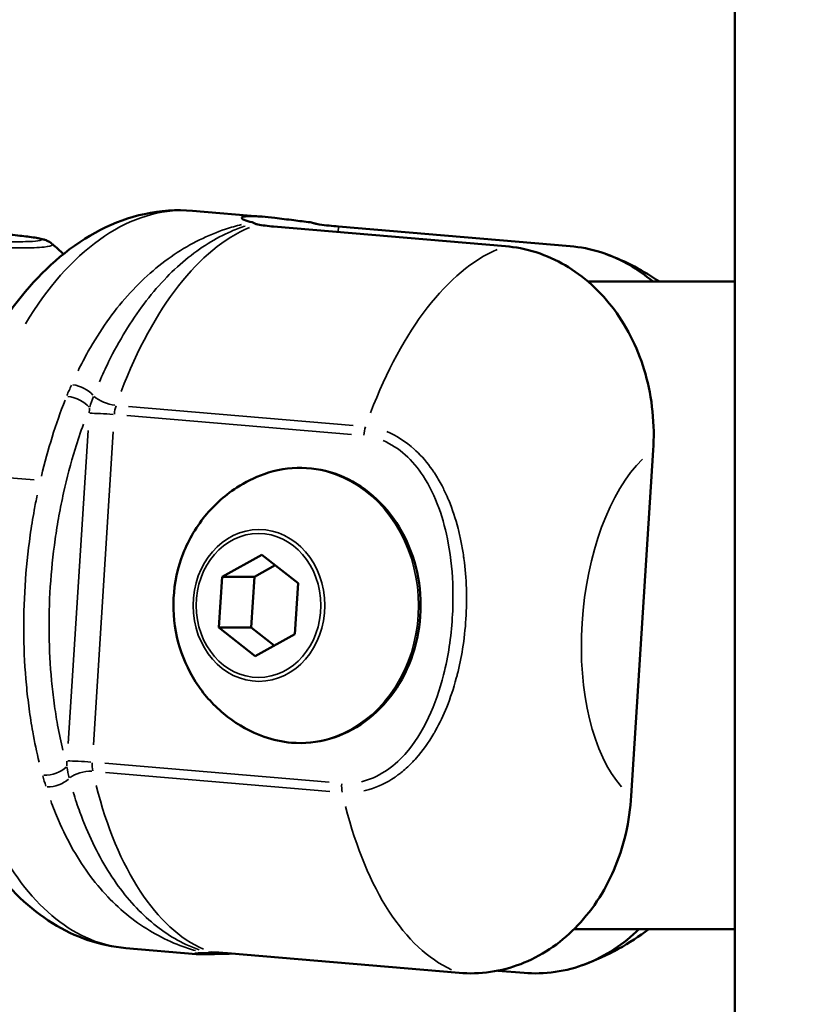
# Model space of a CAD drawing. Units: millimetres. Extents: x -542 to 17334, y 6 to 14206.
# Drawn here: x 6512 to 6554, y 9630 to 9683 of the extents above; entities that cross this region are included whole.
import ezdxf

# ---------------------------------------------------------------- set-up
doc = ezdxf.new("R2010")
doc.units = ezdxf.units.MM
doc.header["$MEASUREMENT"] = 0
doc.layers.add('Visible (ISO)', color=7, linetype='Continuous', lineweight=50)
doc.layers.add('Visible Narrow (ISO)', color=7, linetype='Continuous', lineweight=35)
doc.styles.get("Standard").update_dxf_attribs({"font": 'square721_bt_roman.ttf'})
doc.dimstyles.get("Standard").update_dxf_attribs({"dimtxt": 200, "dimasz": 100, "dimexe": 0.18, "dimexo": 0.0625, "dimgap": 40, "dimtad": 1, "dimdec": 0, "dimlfac": 0.1, "dimrnd": 5, "dimzin": 0, "dimdsep": 46, "dimtxsty": 'Standard', "dimcen": 0.09, "dimse1": 1, "dimse2": 1, "dimadec": 0, "dimazin": 0, "dimtfac": 1, "dimtdec": 0, "dimtofl": 0, "dimtmove": 0, "dimatfit": 3, "dimfxl": 1, "dimtolj": 1, "dimtzin": 0, "dimarcsym": 0})

# ---------------------------------------------------------------- blocks, each defined once
blk = doc.blocks.new('*D7')
at = {"color": 0, "lineweight": -2, "transparency": 16777216}
blk.add_line((102.142, 13815.301), (6551.476, 13815.301), dxfattribs=at)
at = {"color": 0, "transparency": 16777216}
for points in [[(102.142, 13831.968), (102.142, 13798.634), (2.142, 13815.301)], [(6551.476, 13831.968), (6551.476, 13798.634), (6651.476, 13815.301)]]:
    blk.add_solid(points, dxfattribs=at)
at = {"layer": 'Defpoints', "color": 0, "transparency": 16777216}
for p in [(6651.476, 13815.301), (2.142, 9135.569), (6651.476, 8914.232)]:
    blk.add_point(p, dxfattribs=at)
at = {"color": 0, "transparency": 16777216, "insert": (3326.809, 14009.129), "char_height": 300, "attachment_point": 5}
blk.add_mtext('\\A1;665', dxfattribs=at)
blk = doc.blocks.new('*D34')
at = {"color": 0, "lineweight": -2, "transparency": 16777216}
blk.add_line((6804.271, 10861.732), (6804.271, 9009.221), dxfattribs=at)
at = {"color": 0, "transparency": 16777216}
for points in [[(6787.604, 10861.732), (6820.937, 10861.732), (6804.271, 10961.732)], [(6787.604, 9009.221), (6820.937, 9009.221), (6804.271, 8909.221)]]:
    blk.add_solid(points, dxfattribs=at)
at = {"layer": 'Defpoints', "color": 0, "transparency": 16777216}
for p in [(1731.605, 10961.732), (1838.605, 8909.221), (6804.271, 8909.221)]:
    blk.add_point(p, dxfattribs=at)
at = {"color": 0, "transparency": 16777216, "insert": (6936.446, 9935.476), "char_height": 180, "attachment_point": 5, "rotation": 90}
blk.add_mtext('\\A1;205', dxfattribs=at)

msp = doc.modelspace()

# ---------------------------------------------------------------- linework, layer by layer
at = {"layer": 'Visible (ISO)'}
for p, q in [((6550.389, 8959.232), (6550.389, 10017.785)), ((6521.099, 9672.563), (6524.899, 9672.241)), ((6525.475, 9671.712), (6537.998, 9670.651)), ((6528.975, 9671.712), (6541.498, 9670.651)), ((6550.389, 9668.732), (6542.466, 9668.732)), ((6545.981, 9659.623), (6544.793, 9640.938)), ((6522.689, 9652.777), (6524.833, 9653.974)), ((6524.833, 9653.974), (6526.803, 9652.429)), ((6524.439, 9652.777), (6525.561, 9653.404)), ((6522.515, 9650.035), (6522.689, 9652.777)), ((6522.689, 9652.777), (6524.439, 9652.777)), ((6524.265, 9650.035), (6524.439, 9652.777)), ((6526.803, 9652.429), (6526.629, 9649.686)), ((6524.485, 9648.489), (6522.515, 9650.035)), ((6522.515, 9650.035), (6524.265, 9650.035)), ((6525.507, 9649.06), (6524.265, 9650.035)), ((6526.629, 9649.686), (6524.485, 9648.489)), ((6535.016, 9646.232), (6535.013, 9646.232)), ((6541.699, 9633.732), (6550.389, 9633.732)), ((6517.498, 9632.716), (6521.297, 9632.394)), ((6535.502, 9631.374), (6522.978, 9632.435)), ((6539.002, 9631.374), (6537.59, 9631.493))]:
    msp.add_line(p, q, dxfattribs=at)
for centre, major_axis, ratio, start_param, end_param in [((6534.659, 9651.232), (0, -5.5), 0.866025, 0.03482, 0.035515), ((6519.298, 9652.639), (-1.852, -19.919), 0.5607, 0.004324, 0.004567)]:
    msp.add_ellipse(centre, major_axis=major_axis, ratio=ratio, start_param=start_param, end_param=end_param, dxfattribs=at)
for points, knots in [([(6510.408, 9665.867), (6511.431, 9667.546), (6512.624, 9668.972), (6515.313, 9671.217), (6516.873, 9672.034), (6519.354, 9672.576), (6520.235, 9672.637), (6521.102, 9672.563)], [0.000618, 0.000618, 0.000618, 0.000618, 0.709486, 0.709486, 1.456346, 1.456346, 1.849784, 1.849784, 1.849784, 1.849784]), ([(6527.458, 9671.939), (6527.16, 9671.975), (6526.861, 9672.013), (6526.208, 9672.096), (6525.862, 9672.14), (6525.295, 9672.204), (6525.065, 9672.228), (6524.71, 9672.257), (6524.574, 9672.266), (6524.403, 9672.273), (6524.356, 9672.274), (6524.281, 9672.276), (6524.252, 9672.276), (6524.195, 9672.276), (6524.168, 9672.276), (6524.105, 9672.274), (6524.071, 9672.273), (6523.963, 9672.266), (6523.9, 9672.258), (6523.789, 9672.232), (6523.754, 9672.212), (6523.741, 9672.152), (6523.79, 9672.11), (6523.991, 9672.024), (6524.135, 9671.98), (6524.322, 9671.939)], [0.000001, 0.000001, 0.000001, 0.000001, 0.0903456, 0.0903456, 0.2012208, 0.2012208, 0.2866981, 0.2866981, 0.3479613, 0.3479613, 0.3724811, 0.3724811, 0.3895218, 0.3895218, 0.4064426, 0.4064426, 0.4303786, 0.4303786, 0.4882277, 0.4882277, 0.5677752, 0.5677752, 0.677299, 0.677299, 0.7797418, 0.7797418, 0.7797418, 0.7797418]), ([(6527.938, 9671.823), (6527.891, 9671.829), (6527.845, 9671.838), (6527.764, 9671.859), (6527.731, 9671.87), (6527.697, 9671.882)], [-0.33666092, -0.33666092, -0.33666092, -0.33666092, -0.32213374, -0.32213374, -0.31144986, -0.31144986, -0.31144986, -0.31144986]), ([(6510.3, 9671.355), (6510.703, 9671.321), (6511.074, 9671.287), (6511.74, 9671.219), (6512.034, 9671.185), (6512.573, 9671.114), (6512.788, 9671.079), (6513.04, 9671.016), (6513.103, 9670.999), (6513.224, 9670.952), (6513.27, 9670.933), (6513.382, 9670.873), (6513.45, 9670.83), (6513.518, 9670.771)], [0.0000072, 0.0000072, 0.0000072, 0.0000072, 0.1375892, 0.1375892, 0.2857526, 0.2857526, 0.4683658, 0.4683658, 0.5318148, 0.5318148, 0.5645609, 0.5645609, 0.5992972, 0.5992972, 0.5992972, 0.5992972]), ([(6537.998, 9670.651), (6538.527, 9670.606), (6539.1, 9670.496), (6540.214, 9670.139), (6540.754, 9669.892), (6541.703, 9669.337), (6542.199, 9668.978), (6543.115, 9668.147), (6543.534, 9667.675), (6544.234, 9666.73), (6544.579, 9666.168), (6545.157, 9664.974), (6545.391, 9664.34), (6545.735, 9663.12), (6545.872, 9662.418), (6546.016, 9660.997), (6546.023, 9660.277), (6545.981, 9659.623)], [2.425966, 2.425966, 2.425966, 2.425966, 2.609528, 2.609528, 2.793091, 2.793091, 2.978096, 2.978096, 3.163102, 3.163102, 3.351354, 3.351354, 3.539606, 3.539606, 3.736443, 3.736443, 3.933281, 3.933281, 3.933281, 3.933281]), ([(6541.498, 9670.651), (6542.027, 9670.606), (6542.6, 9670.496), (6543.714, 9670.139), (6544.254, 9669.892), (6545.137, 9669.376), (6545.563, 9669.076), (6545.966, 9668.732)], [7.2778982, 7.2778982, 7.2778982, 7.2778982, 7.4614605, 7.4614605, 7.6450228, 7.6450228, 7.8044979, 7.8044979, 7.8044979, 7.8044979]), ([(6524.959, 9658.327), (6525.617, 9658.563), (6526.31, 9658.679), (6527.689, 9658.657), (6528.374, 9658.52), (6529.675, 9658.01), (6530.289, 9657.636), (6531.39, 9656.685), (6531.874, 9656.106), (6532.661, 9654.801), (6532.963, 9654.074), (6533.352, 9652.547), (6533.438, 9651.746), (6533.385, 9650.153), (6533.246, 9649.361), (6532.755, 9647.867), (6532.403, 9647.165), (6531.523, 9645.925), (6530.995, 9645.387), (6529.818, 9644.532), (6529.171, 9644.213), (6527.826, 9643.827), (6527.13, 9643.758), (6525.938, 9643.856), (6525.439, 9643.964), (6524.959, 9644.136)], [0.149228, 0.149228, 0.149228, 0.149228, 0.464303, 0.464303, 0.777528, 0.777528, 1.092902, 1.092902, 1.412373, 1.412373, 1.735077, 1.735077, 2.059364, 2.059364, 2.38402, 2.38402, 2.70806, 2.70806, 3.030133, 3.030133, 3.348559, 3.348559, 3.66303, 3.66303, 3.89304, 3.89304, 3.89304, 3.89304]), ([(6524.959, 9644.136), (6524.236, 9644.396), (6523.571, 9644.767), (6522.372, 9645.689), (6521.85, 9646.249), (6520.973, 9647.509), (6520.636, 9648.216), (6520.17, 9649.72), (6520.056, 9650.521), (6520.075, 9652.14), (6520.213, 9652.96), (6520.752, 9654.522), (6521.146, 9655.267), (6522.166, 9656.572), (6522.775, 9657.142), (6523.942, 9657.893), (6524.435, 9658.139), (6524.959, 9658.327)], [3.89304, 3.89304, 3.89304, 3.89304, 4.17952, 4.17952, 4.485943, 4.485943, 4.819049, 4.819049, 5.175889, 5.175889, 5.542007, 5.542007, 5.89689, 5.89689, 6.22504, 6.22504, 6.432413, 6.432413, 6.432413, 6.432413]), ([(6544.793, 9640.938), (6544.752, 9640.283), (6544.654, 9639.573), (6544.332, 9638.191), (6544.108, 9637.519), (6543.613, 9636.37), (6543.302, 9635.783), (6542.579, 9634.699), (6542.167, 9634.201), (6541.354, 9633.384), (6540.88, 9632.988), (6539.869, 9632.32), (6539.333, 9632.048), (6538.324, 9631.66), (6537.758, 9631.506), (6536.611, 9631.341), (6536.03, 9631.329), (6535.502, 9631.374)], [5.770584, 5.770584, 5.770584, 5.770584, 5.967421, 5.967421, 6.164258, 6.164258, 6.35251, 6.35251, 6.540762, 6.540762, 6.725768, 6.725768, 6.910774, 6.910774, 7.094336, 7.094336, 7.277898, 7.277898, 7.277898, 7.277898]), ([(6517.495, 9632.716), (6516.111, 9632.833), (6514.744, 9633.304), (6512.292, 9634.826), (6511.18, 9635.904), (6509.697, 9637.958), (6509.202, 9638.798), (6508.767, 9639.707)], [0, 0, 0, 0, 0.628184, 0.628184, 1.273716, 1.273716, 1.649805, 1.649805, 1.649805, 1.649805]), ([(6545.199, 9633.732), (6544.809, 9633.347), (6544.356, 9632.972), (6543.369, 9632.32), (6542.833, 9632.048), (6541.824, 9631.66), (6541.258, 9631.506), (6540.111, 9631.341), (6539.53, 9631.329), (6539.002, 9631.374)], [1.6975981, 1.6975981, 1.6975981, 1.6975981, 1.8738359, 1.8738359, 2.0588416, 2.0588416, 2.2424038, 2.2424038, 2.4259661, 2.4259661, 2.4259661, 2.4259661]), ([(6521.811, 9632.436), (6521.644, 9632.439), (6521.51, 9632.437), (6521.291, 9632.428), (6521.227, 9632.419), (6521.215, 9632.404), (6521.245, 9632.398), (6521.355, 9632.389), (6521.419, 9632.386), (6521.531, 9632.384), (6521.565, 9632.384), (6521.629, 9632.383), (6521.656, 9632.383), (6521.712, 9632.383), (6521.742, 9632.383), (6521.815, 9632.384), (6521.861, 9632.384), (6522.024, 9632.386), (6522.151, 9632.389), (6522.482, 9632.396), (6522.694, 9632.402), (6523.014, 9632.411), (6523.109, 9632.413), (6523.206, 9632.416)], [0.000001, 0.000001, 0.000001, 0.000001, 0.0903456, 0.0903456, 0.2012208, 0.2012208, 0.2866981, 0.2866981, 0.3479613, 0.3479613, 0.3724811, 0.3724811, 0.3895218, 0.3895218, 0.4064426, 0.4064426, 0.4303786, 0.4303786, 0.4882277, 0.4882277, 0.5677752, 0.5677752, 0.6001167, 0.6001167, 0.6001167, 0.6001167]), ([(6522.115, 9632.485), (6522.083, 9632.486), (6522.052, 9632.483), (6521.999, 9632.473), (6521.977, 9632.467), (6521.955, 9632.46)], [-0.33666092, -0.33666092, -0.33666092, -0.33666092, -0.32213374, -0.32213374, -0.31144986, -0.31144986, -0.31144986, -0.31144986])]:
    msp.add_open_spline(points, degree=3, knots=knots, dxfattribs=at)
for points in [[(6524.322, 9671.939), (6524.367, 9671.929), (6524.414, 9671.91), (6524.461, 9671.882)], [(6524.461, 9671.882), (6524.508, 9671.853), (6524.56, 9671.833), (6524.615, 9671.823)], [(6524.615, 9671.823), (6524.867, 9671.777), (6525.164, 9671.738), (6525.475, 9671.712)], [(6527.697, 9671.882), (6527.62, 9671.91), (6527.54, 9671.929), (6527.458, 9671.939)], [(6527.659, 9671.895), (6527.694, 9671.884), (6527.73, 9671.872), (6527.766, 9671.859)], [(6528.975, 9671.712), (6528.649, 9671.74), (6528.304, 9671.777), (6527.938, 9671.823)], [(6513.531, 9670.759), (6513.736, 9670.581), (6513.933, 9670.401), (6514.122, 9670.219)], [(6543.464, 9670.212), (6544.519, 9669.824), (6545.48, 9669.309), (6546.322, 9668.732)], [(6545.741, 9633.732), (6544.735, 9632.978), (6543.545, 9632.289), (6542.16, 9631.792)], [(6521.955, 9632.46), (6521.905, 9632.443), (6521.857, 9632.435), (6521.811, 9632.436)], [(6522.978, 9632.435), (6522.653, 9632.463), (6522.365, 9632.479), (6522.115, 9632.485)]]:
    msp.add_open_spline(points, degree=3, dxfattribs=at)
at = {"layer": 'Visible Narrow (ISO)'}
for p, q in [((6528.957, 9671.432), (6528.974, 9671.697)), ((6517.645, 9661.987), (6529.771, 9660.959)), ((6529.674, 9660.465), (6517.547, 9661.492)), ((6514.375, 9643.771), (6515.45, 9660.683)), ((6516.814, 9660.61), (6515.739, 9643.698)), ((6512.537, 9658.016), (6506.414, 9658.535)), ((6516.353, 9642.701), (6528.479, 9641.674)), ((6528.514, 9641.179), (6516.387, 9642.207))]:
    msp.add_line(p, q, dxfattribs=at)
for centre, major_axis, ratio, start_param, end_param in [((6519.298, 9652.639), (-1.852, -19.919), 0.5607, 3.191048, 3.999034), ((6525.026, 9652.154), (1.689, 19.929), 0.498659, 0.253396, 1.049988), ((6538.5, 9651.012), (1.689, 19.929), 0.498659, 0.261945, 1.050438), ((6514.933, 9662.582), (0.914, -0.405), 0.475815, 0.786747, 2.107929), ((6514.675, 9661.984), (0.928, -0.372), 0.453168, 0.672196, 2.085912), ((6513.45, 9653.152), (0.832, 9.965), 0.475152, 5.964253, 5.964254), ((6516.568, 9662.538), (0.944, -0.33), 0.397617, 3.892994, 5.213584), ((6516.51, 9661.623), (0.169, 1.993), 0.498659, 1.475548, 1.605795), ((6517.374, 9661.549), (-0.084, -0.996), 0.498659, 4.261775, 4.728684), ((6516.374, 9661.549), (0.998, -0.063), 0.036598, 1.1269, 2.540616), ((6530.906, 9660.375), (-0.07, -1.061), 0.526313, 4.252555, 4.692493), ((6526.867, 9651.232), (0, 7.43), 0.866025, 3.027674, 6.397104), ((6547.137, 9650.28), (-0.844, -9.964), 0.498659, 3.662721, 5.846526), ((6515.316, 9642.832), (0.169, 1.993), 0.498659, 1.620267, 1.750514), ((6515.179, 9642.759), (0.998, -0.063), 0.036598, 1.1269, 2.540616), ((6516.179, 9642.759), (-0.084, -0.996), 0.498659, 4.780563, 5.247472), ((6513.444, 9642.617), (0.964, 0.264), 0.513893, 4.17062, 5.584337), ((6515.248, 9641.77), (0.976, 0.217), 0.461182, 1.04737, 2.36796), ((6513.626, 9642.017), (0.954, 0.301), 0.534894, 4.145266, 5.466448), ((6525.026, 9652.154), (-1.689, -19.929), 0.498659, 5.317666, 6.114258), ((6529.716, 9641.649), (-0.116, -1.06), 0.523429, 4.824421, 5.264359), ((6538.5, 9651.012), (-1.689, -19.929), 0.498659, 5.317216, 6.105709), ((6519.298, 9652.639), (-1.852, -19.919), 0.5607, 5.525128, 6.247384)]:
    msp.add_ellipse(centre, major_axis=major_axis, ratio=ratio, start_param=start_param, end_param=end_param, dxfattribs=at)
for centre, major_axis in [((6524.683, 9651.232), (0, -4.104)), ((6524.659, 9651.232), (0, 3.891))]:
    msp.add_ellipse(centre, major_axis=major_axis, ratio=0.866025, dxfattribs=at)
for points, knots in [([(6514.911, 9663.912), (6515.089, 9664.276), (6515.273, 9664.628), (6515.782, 9665.534), (6516.118, 9666.066), (6516.825, 9667.067), (6517.196, 9667.535), (6517.974, 9668.409), (6518.383, 9668.816), (6519.225, 9669.558), (6519.659, 9669.893), (6520.549, 9670.493), (6521.007, 9670.759), (6521.933, 9671.218), (6522.403, 9671.411), (6523.165, 9671.664), (6523.453, 9671.747), (6523.742, 9671.816)], [0.00093847, 0.00093847, 0.00093847, 0.00093847, 0.00234617, 0.00234617, 0.00469234, 0.00469234, 0.00703851, 0.00703851, 0.00938468, 0.00938468, 0.01173085, 0.01173085, 0.01407701, 0.01407701, 0.01642318, 0.01642318, 0.01783089, 0.01783089, 0.01783089, 0.01783089]), ([(6523.947, 9671.736), (6523.691, 9671.654), (6523.436, 9671.558), (6522.761, 9671.268), (6522.344, 9671.049), (6521.521, 9670.537), (6521.114, 9670.243), (6520.321, 9669.584), (6519.934, 9669.221), (6519.182, 9668.422), (6518.816, 9667.987), (6518.118, 9667.061), (6517.785, 9666.569), (6517.15, 9665.526), (6516.847, 9664.975), (6516.389, 9664.045), (6516.222, 9663.684), (6516.062, 9663.314)], [0.00091396, 0.00091396, 0.00091396, 0.00091396, 0.00228491, 0.00228491, 0.00456982, 0.00456982, 0.00685473, 0.00685473, 0.00913964, 0.00913964, 0.01142455, 0.01142455, 0.01370946, 0.01370946, 0.01599437, 0.01599437, 0.01736531, 0.01736531, 0.01736531, 0.01736531]), ([(6502.031, 9671.107), (6503.248, 9671.01), (6504.589, 9670.911), (6507.129, 9670.739), (6508.315, 9670.668), (6509.939, 9670.592), (6510.495, 9670.572), (6511.296, 9670.555), (6511.579, 9670.553), (6512.355, 9670.556), (6512.776, 9670.573), (6513.324, 9670.632), (6513.492, 9670.669), (6513.531, 9670.716)], [0.0384106, 0.0384106, 0.0384106, 0.0384106, 0.1775, 0.1775, 0.3375, 0.3375, 0.4375, 0.4375, 0.5, 0.5, 0.625, 0.625, 0.7298021, 0.7298021, 0.7298021, 0.7298021]), ([(6511.268, 9671.266), (6512.001, 9671.193), (6512.503, 9671.125), (6513.119, 9670.99), (6512.922, 9670.939), (6512.153, 9670.893), (6511.745, 9670.884), (6511.001, 9670.88), (6510.731, 9670.881), (6509.971, 9670.889), (6509.448, 9670.898), (6507.929, 9670.938), (6506.831, 9670.978), (6504.592, 9671.09), (6503.483, 9671.156), (6502.458, 9671.229)], [0.05, 0.05, 0.05, 0.05, 0.175, 0.175, 0.375, 0.375, 0.5, 0.5, 0.5625, 0.5625, 0.6625, 0.6625, 0.8225, 0.8225, 0.95, 0.95, 0.95, 0.95]), ([(6515.206, 9661.037), (6515.045, 9660.594), (6514.894, 9660.142), (6514.754, 9659.682), (6514.519, 9658.916), (6514.311, 9658.127), (6514.131, 9657.315), (6514.041, 9656.909), (6513.958, 9656.498), (6513.882, 9656.08), (6513.807, 9655.662), (6513.738, 9655.236), (6513.677, 9654.81), (6513.557, 9653.957), (6513.468, 9653.098), (6513.413, 9652.233), (6513.303, 9650.503), (6513.328, 9648.818), (6513.481, 9647.177), (6513.481, 9647.172), (6513.482, 9647.168), (6513.482, 9647.163), (6513.52, 9646.757), (6513.567, 9646.354), (6513.62, 9645.958), (6513.621, 9645.953), (6513.621, 9645.948), (6513.622, 9645.943), (6513.676, 9645.548), (6513.737, 9645.16), (6513.805, 9644.778), (6513.806, 9644.774), (6513.807, 9644.77), (6513.808, 9644.766), (6513.89, 9644.307), (6513.983, 9643.857), (6514.086, 9643.418)], [0.00103977, 0.00103977, 0.00103977, 0.00103977, 0.00259942, 0.00259942, 0.00259942, 0.00519885, 0.00519885, 0.00519885, 0.00649856, 0.00649856, 0.00649856, 0.00779827, 0.00779827, 0.00779827, 0.01039769, 0.01039769, 0.01039769, 0.01559654, 0.01559654, 0.01559654, 0.01561172, 0.01561172, 0.01561172, 0.01689625, 0.01689625, 0.01689625, 0.01691235, 0.01691235, 0.01691235, 0.01819596, 0.01819596, 0.01819596, 0.01820999, 0.01820999, 0.01820999, 0.01975561, 0.01975561, 0.01975561, 0.01975561]), ([(6531.585, 9660.627), (6532.11, 9660.416), (6532.61, 9660.091), (6533.081, 9659.665), (6533.094, 9659.654), (6533.107, 9659.642), (6533.12, 9659.63), (6533.133, 9659.618), (6533.147, 9659.605), (6533.159, 9659.594), (6533.481, 9659.292), (6533.775, 9658.951), (6534.037, 9658.574), (6534.078, 9658.515), (6534.119, 9658.455), (6534.158, 9658.395), (6534.305, 9658.17), (6534.443, 9657.935), (6534.572, 9657.69), (6534.668, 9657.505), (6534.76, 9657.315), (6534.846, 9657.12), (6534.861, 9657.087), (6534.875, 9657.054), (6534.889, 9657.021), (6534.896, 9657.005), (6534.903, 9656.988), (6534.91, 9656.972), (6534.917, 9656.955), (6534.924, 9656.937), (6534.931, 9656.922), (6535.134, 9656.432), (6535.302, 9655.923), (6535.438, 9655.396), (6535.494, 9655.176), (6535.546, 9654.954), (6535.592, 9654.728), (6535.643, 9654.48), (6535.687, 9654.228), (6535.726, 9653.971), (6535.731, 9653.936), (6535.736, 9653.901), (6535.741, 9653.866), (6535.746, 9653.831), (6535.751, 9653.794), (6535.756, 9653.761), (6535.828, 9653.223), (6535.871, 9652.686), (6535.889, 9652.145), (6535.889, 9652.141), (6535.889, 9652.138), (6535.889, 9652.134), (6535.906, 9651.597), (6535.898, 9651.054), (6535.863, 9650.506), (6535.828, 9649.954), (6535.768, 9649.414), (6535.682, 9648.882), (6535.607, 9648.416), (6535.513, 9647.956), (6535.396, 9647.498), (6535.388, 9647.466), (6535.38, 9647.433), (6535.371, 9647.4), (6535.363, 9647.368), (6535.354, 9647.337), (6535.345, 9647.302), (6535.198, 9646.755), (6535.025, 9646.232), (6534.824, 9645.733), (6534.648, 9645.296), (6534.45, 9644.876), (6534.226, 9644.476), (6534.21, 9644.448), (6534.194, 9644.419), (6534.178, 9644.391), (6534.17, 9644.377), (6534.162, 9644.362), (6534.153, 9644.348), (6534.145, 9644.334), (6534.138, 9644.321), (6534.129, 9644.306), (6533.843, 9643.818), (6533.526, 9643.375), (6533.179, 9642.981), (6533.118, 9642.912), (6533.056, 9642.844), (6532.993, 9642.778), (6532.877, 9642.655), (6532.757, 9642.539), (6532.634, 9642.429), (6532.539, 9642.344), (6532.442, 9642.262), (6532.342, 9642.184), (6532.293, 9642.145), (6532.243, 9642.107), (6532.192, 9642.069), (6532.167, 9642.051), (6532.141, 9642.032), (6532.116, 9642.014), (6532.103, 9642.005), (6532.09, 9641.996), (6532.077, 9641.987), (6532.065, 9641.978), (6532.053, 9641.97), (6532.039, 9641.96), (6531.584, 9641.649), (6531.115, 9641.423), (6530.639, 9641.281), (6530.543, 9641.252), (6530.448, 9641.227), (6530.352, 9641.206)], [0.05, 0.05, 0.05, 0.05, 0.1210937, 0.1210937, 0.1210937, 0.1230469, 0.1230469, 0.1230469, 0.125, 0.125, 0.125, 0.1790525, 0.1790525, 0.1790525, 0.1875, 0.1875, 0.1875, 0.21875, 0.21875, 0.21875, 0.2421875, 0.2421875, 0.2421875, 0.2460937, 0.2460937, 0.2460937, 0.2480469, 0.2480469, 0.2480469, 0.25, 0.25, 0.25, 0.3125, 0.3125, 0.3125, 0.3385322, 0.3385322, 0.3385322, 0.3671875, 0.3671875, 0.3671875, 0.3710937, 0.3710937, 0.3710937, 0.375, 0.375, 0.375, 0.4375, 0.4375, 0.4375, 0.4379336, 0.4379336, 0.4379336, 0.5, 0.5, 0.5, 0.5625, 0.5625, 0.5625, 0.6171875, 0.6171875, 0.6171875, 0.6210937, 0.6210937, 0.6210937, 0.625, 0.625, 0.625, 0.6875, 0.6875, 0.6875, 0.7421875, 0.7421875, 0.7421875, 0.7460937, 0.7460937, 0.7460937, 0.7480469, 0.7480469, 0.7480469, 0.75, 0.75, 0.75, 0.8125, 0.8125, 0.8125, 0.8235043, 0.8235043, 0.8235043, 0.84375, 0.84375, 0.84375, 0.859375, 0.859375, 0.859375, 0.8671875, 0.8671875, 0.8671875, 0.8710938, 0.8710938, 0.8710938, 0.8730469, 0.8730469, 0.8730469, 0.875, 0.875, 0.875, 0.9375, 0.9375, 0.9375, 0.95, 0.95, 0.95, 0.95]), ([(6530.221, 9641.704), (6531.095, 9641.917), (6531.916, 9642.462), (6533.598, 9644.343), (6534.256, 9645.891), (6534.908, 9648.488), (6535.061, 9649.519), (6535.16, 9651.075), (6535.171, 9651.596), (6535.139, 9652.947), (6535.061, 9653.778), (6534.673, 9655.894), (6534.249, 9657.168), (6533.002, 9659.079), (6532.247, 9659.776), (6531.392, 9660.141)], [0.05, 0.05, 0.05, 0.05, 0.175, 0.175, 0.375, 0.375, 0.5, 0.5, 0.5625, 0.5625, 0.6625, 0.6625, 0.8225, 0.8225, 0.95, 0.95, 0.95, 0.95]), ([(6512.812, 9642.764), (6512.682, 9643.297), (6512.567, 9643.843), (6512.466, 9644.404), (6512.393, 9644.811), (6512.328, 9645.225), (6512.27, 9645.647), (6512.213, 9646.071), (6512.163, 9646.503), (6512.122, 9646.937), (6511.959, 9648.677), (6511.932, 9650.462), (6512.049, 9652.296), (6512.107, 9653.214), (6512.2, 9654.125), (6512.328, 9655.029), (6512.392, 9655.481), (6512.465, 9655.932), (6512.545, 9656.375), (6512.595, 9656.65), (6512.648, 9656.922), (6512.704, 9657.192)], [0.00083442, 0.00083442, 0.00083442, 0.00083442, 0.00270733, 0.00270733, 0.00270733, 0.00406834, 0.00406834, 0.00406834, 0.00543376, 0.00543376, 0.00543376, 0.01090564, 0.01090564, 0.01090564, 0.01364276, 0.01364276, 0.01364276, 0.01500947, 0.01500947, 0.01500947, 0.01585403, 0.01585403, 0.01585403, 0.01585403]), ([(6514.652, 9641.139), (6514.765, 9640.768), (6514.886, 9640.406), (6515.226, 9639.473), (6515.458, 9638.92), (6515.961, 9637.872), (6516.232, 9637.376), (6516.811, 9636.443), (6517.121, 9636.004), (6517.772, 9635.195), (6518.111, 9634.826), (6518.82, 9634.156), (6519.19, 9633.855), (6519.947, 9633.33), (6520.335, 9633.104), (6520.972, 9632.802), (6521.215, 9632.702), (6521.46, 9632.615)], [0.00091453, 0.00091453, 0.00091453, 0.00091453, 0.00228632, 0.00228632, 0.00457265, 0.00457265, 0.00685897, 0.00685897, 0.00914529, 0.00914529, 0.01143162, 0.01143162, 0.01371794, 0.01371794, 0.01600427, 0.01600427, 0.01737606, 0.01737606, 0.01737606, 0.01737606]), ([(6521.248, 9632.577), (6520.968, 9632.656), (6520.691, 9632.748), (6519.964, 9633.025), (6519.519, 9633.233), (6518.652, 9633.718), (6518.229, 9633.997), (6517.417, 9634.622), (6517.027, 9634.967), (6516.28, 9635.729), (6515.923, 9636.145), (6515.257, 9637.034), (6514.946, 9637.508), (6514.367, 9638.519), (6514.099, 9639.056), (6513.706, 9639.966), (6513.566, 9640.32), (6513.435, 9640.685)], [0.00093725, 0.00093725, 0.00093725, 0.00093725, 0.00234312, 0.00234312, 0.00468624, 0.00468624, 0.00702936, 0.00702936, 0.00937248, 0.00937248, 0.0117156, 0.0117156, 0.01405872, 0.01405872, 0.01640184, 0.01640184, 0.01780771, 0.01780771, 0.01780771, 0.01780771])]:
    msp.add_open_spline(points, degree=3, knots=knots, dxfattribs=at)
for points in [[(6527.75, 9671.864), (6527.733, 9671.87), (6527.717, 9671.876), (6527.7, 9671.881)], [(6514.308, 9662.572), (6514.386, 9662.764), (6514.47, 9662.953), (6514.553, 9663.14)], [(6515.739, 9662.529), (6515.667, 9662.343), (6515.603, 9662.148), (6515.548, 9661.944)], [(6512.934, 9658.227), (6513.277, 9659.664), (6513.709, 9661.045), (6514.211, 9662.327)], [(6514.313, 9642.51), (6514.342, 9642.307), (6514.381, 9642.111), (6514.429, 9641.924)], [(6513.175, 9641.46), (6513.116, 9641.647), (6513.056, 9641.837), (6513.003, 9642.028)]]:
    msp.add_open_spline(points, degree=3, dxfattribs=at)

# ---------------------------------------------------------------- dimensions: what is measured, and where the dimension line sits
dim = msp.add_linear_dim(base=(6651.476, 13815.301), p1=(2.142, 9135.569), p2=(6651.476, 8914.232), dimstyle='Standard', override={"dimtxt": 300})
dim.commit()
dim.dimension.update_dxf_attribs({"geometry": '*D7', "text_midpoint": (3326.809, 14009.129)})
dim = msp.add_linear_dim(base=(6804.271, 8909.221), p1=(1731.605, 10961.732), p2=(1838.605, 8909.221), angle=90, dimstyle='Standard', override={"dimtxt": 180, "dimtad": 4})
dim.commit()
dim.dimension.update_dxf_attribs({"geometry": '*D34', "text_midpoint": (6936.446, 9935.476)})

doc.saveas('drawing.dxf')
